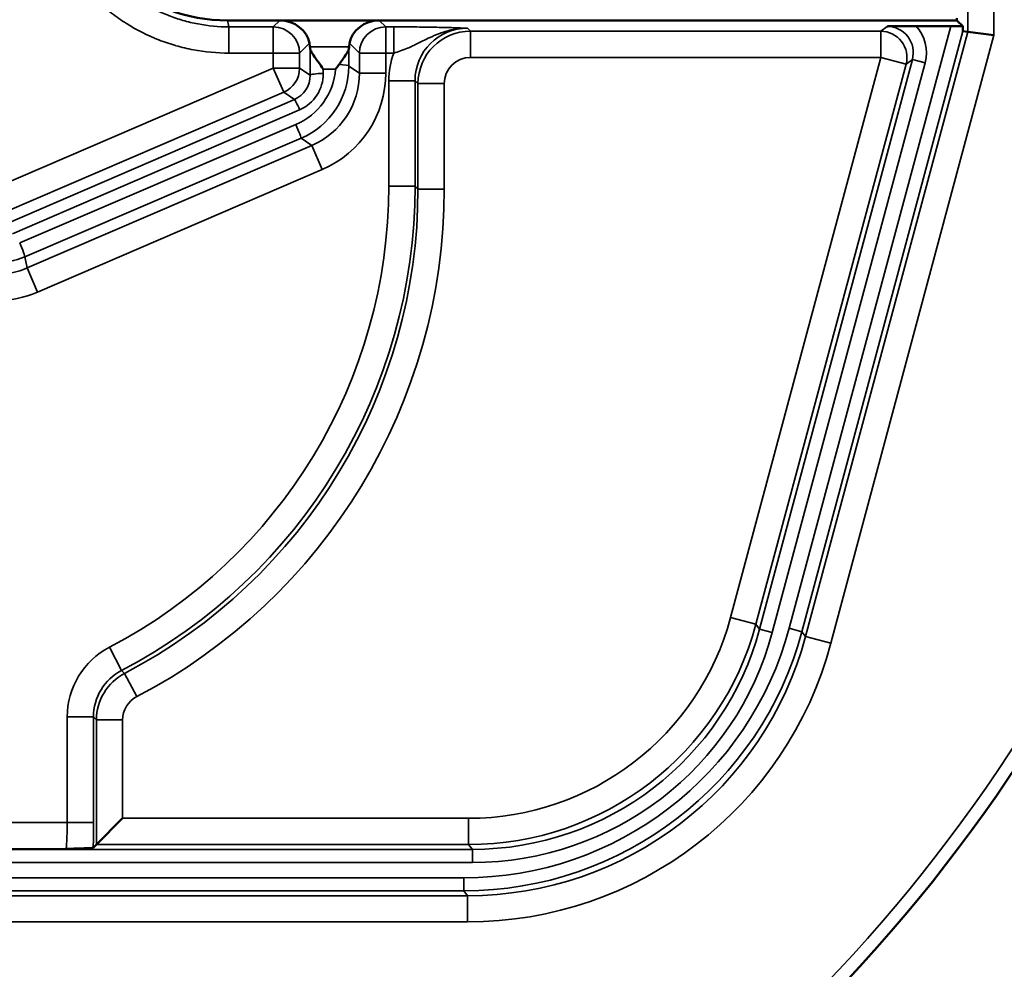
# Model space of a CAD drawing. Units: inches. Extents: x 0 to 17, y -11 to 11.
# Drawn here: x 12 to 12.3, y -5.4 to -5.1 of the extents above; entities that cross this region are included whole.
import ezdxf

# ---------------------------------------------------------------- set-up
doc = ezdxf.new("R2010")
doc.units = ezdxf.units.IN
doc.header["$MEASUREMENT"] = 0
doc.layers.add('Visible (ANSI)', color=7, linetype='Continuous', lineweight=50)
doc.layers.add('Visible Narrow (ANSI)', color=7, linetype='Continuous', lineweight=35)

msp = doc.modelspace()

# ---------------------------------------------------------------- linework, layer by layer
at = {"layer": 'Visible (ANSI)'}
for p, q in [((12.07102507714217, -5.091316116068791), (12.08600862622052, -5.091316116068791)), ((12.08600862622052, -5.091316116068791), (12.11442110938151, -5.091316116068791)), ((12.11442110938151, -5.091316116068791), (12.27947694033946, -5.091316116068791)), ((12.27947694033946, -5.091316116068791), (12.27947694033946, -5.090710091551026)), ((12.28113462794135, -5.092973803670683), (12.27947694033946, -5.091316116068791)), ((12.2776862188266, -5.092920003764883), (12.26778820655863, -5.092920003764883)), ((12.28255434036418, -5.094559590510451), (12.28117645473821, -5.094378188426598)), ((12.28255434036418, -5.094559590510451), (12.29005177030149, -5.095546645887206)), ((12.09462179014099, -5.098829084591197), (12.0944755109931, -5.097844091170808)), ((12.10580794546149, -5.098829084591197), (12.10595422460892, -5.097844091170808)), ((12.04111810181302, -5.3194035929673), (12.03362067187572, -5.326901022904602)), ((12.03362067187572, -5.326901022904602), (12.03272804014568, -5.327793654634641))]:
    msp.add_line(p, q, dxfattribs=at)
msp.add_arc((11.90881192528104, -5.047709769499287), 0.4649999999999481, 287.4104892874587, 24.3877660242254, dxfattribs=at)
at = {"layer": 'Visible (ANSI)', "extrusion": (0, 0, -1)}
for centre, radius, start, end in [((-11.90823097058228, -5.844539596022949), 0.6894198368335104, 107.6141851506572, 107.6142432449057), ((-11.90881192528286, -5.842709769500269), 0.6874999999999499, 125.6328084048731, 54.36719159483603)]:
    msp.add_arc(centre, radius, start, end, dxfattribs=at)
at = {"layer": 'Visible (ANSI)'}
for centre, major_axis, ratio, start_param, end_param in [((12.07101425245673, -5.043799747375468), (-0.01493053752127953, 0.04511157866579107), 0.9996182074535765, 1.416615094098308, 2.822085391382193), ((12.0869736048071, -5.097848567419513), (0.007231471826992315, -0.002697599117739179), 0.8227154560653289, 0.4263799227531427, 1.996491016871758), ((12.11345613079538, -5.097848567419513), (-0.007231471826992106, -0.002697599117739603), 0.8227154560653384, 4.286694290307768, 5.856805384426339), ((12.27765990696434, -5.093018200970599), (0.00388237483868412, 6.659339577984418e-07), 0.02529249541593103, 0.4623633862261323, 1.564014676988291), ((12.28117902524127, -5.079884672763436), (2.483086308213057e-06, 0.01449352142471716), 0.006773081808080983, 2.697737043912448, 3.14070214116525), ((12.09458768660897, -5.1062151427386), (0, 0.007499999999998927), 0.02618592156918876, 5.875436301559677, 6.108652381980167), ((12.10584204899305, -5.1062151427386), (0, 0.007499999999998927), 0.02618592156918876, 0.1745329251994115, 0.4077490056199162)]:
    msp.add_ellipse(centre, major_axis=major_axis, ratio=ratio, start_param=start_param, end_param=end_param, dxfattribs=at)
at = {"layer": 'Visible (ANSI)', "extrusion": (0, 0, -1)}
msp.add_ellipse((12.09711767455701, -5.107122472349127), major_axis=(0.008123443010037189, 0.008615281363101938), ratio=0.2040320511717099, start_param=1.007679126263691, end_param=1.164039780875209, dxfattribs=at)
at = {"layer": 'Visible (ANSI)'}
for points, knots in [([(12.26778788768024, -5.092920003764883), (12.26749154407662, -5.092920003764883), (12.26719525225962, -5.092920503435815), (12.26553362510594, -5.092925762290159), (12.26429708502246, -5.092939129102414), (12.26206224772659, -5.09296868451518), (12.26083244284291, -5.092990752665608), (12.25967257818502, -5.093012209994393), (12.25961587859228, -5.093013277101798), (12.25949010252498, -5.093015621242992)], [-0.07218005857301428, -0.07218005857301428, -0.07218005857301428, -0.07218005857301428, -0.06622807485462255, -0.06622807485462255, -0.03857182042765336, -0.03857182042765336, 0, 0, 0.004718358163464453, 0.004718358163464453, 0.004718358163464453, 0.004718358163464453]), ([(12.09466561404497, -5.099330067929239), (12.09467887024402, -5.09954215126343), (12.09477854912438, -5.099819181456477), (12.09511234014781, -5.100481734744315), (12.09535379038925, -5.100873186855987), (12.09597262300121, -5.101815059958406), (12.09643729716481, -5.102469493267543), (12.09742843214599, -5.1038434602933), (12.09795411696405, -5.104563335746642), (12.09843632919637, -5.105236196297009)], [-0.08419684878072692, -0.08419684878072692, -0.08419684878072692, -0.08419684878072692, -0.06804536432693456, -0.06804536432693456, -0.05075142570203946, -0.05075142570203946, -0.02537571285101973, -0.02537571285101973, 0, 0, 0, 0]), ([(12.10576412148975, -5.099330067941517), (12.10575087796087, -5.099541939879581), (12.10565138045012, -5.099818651507556), (12.10531813223088, -5.100480427051915), (12.10507704655674, -5.100871416891986), (12.10445850943006, -5.101813070998995), (12.10399362521821, -5.102467835562019), (12.1033149136756, -5.103408720785845), (12.10312793589173, -5.103666715770922), (12.10294055064105, -5.103924948157763)], [0.2047012688507079, 0.2047012688507079, 0.2047012688507079, 0.2047012688507079, 0.2208363865251404, 0.2208363865251404, 0.2381139488724582, 0.2381139488724582, 0.2635060278692257, 0.2635060278692257, 0.2728710021562717, 0.2728710021562717, 0.2728710021562717, 0.2728710021562717]), ([(12.03272802157289, -5.327793673207433), (12.03270775520423, -5.327813939576098), (12.03259785190994, -5.327834054598933), (12.0319371454193, -5.327904066837599), (12.03101137871817, -5.327946995225355), (12.02873800952693, -5.328031705686024), (12.02699437579576, -5.328076449490689), (12.02507291919892, -5.328124131733583), (12.02502227067543, -5.328125377480754), (12.02489617117544, -5.328128495068521)], [0, 0, 0, 0, 0.02360590402708821, 0.02360590402708821, 0.08388959025772064, 0.08388959025772064, 0.1770856234195731, 0.1770856234195731, 0.183628247545519, 0.183628247545519, 0.183628247545519, 0.183628247545519])]:
    msp.add_open_spline(points, degree=3, knots=knots, dxfattribs=at)
at = {"layer": 'Visible Narrow (ANSI)'}
for p, q in [((12.28255434036418, -5.094559590510451), (12.28255434036418, -5.076974164549918)), ((12.29005177030149, -5.076981350729946), (12.29005177030149, -5.095546645887206)), ((12.08415869126929, -5.093166051020015), (12.08600862622052, -5.091316116068791)), ((12.11442110938151, -5.091316116068791), (12.11627104433319, -5.093166051020015)), ((12.07148865337285, -5.100663480957317), (12.07148865337285, -5.093166051020015)), ((12.07148865337285, -5.093166051020015), (12.08415869126929, -5.093166051020015)), ((12.08415869126929, -5.093166051020015), (12.08415869126929, -5.100663480957317)), ((12.11627104433319, -5.093166051020015), (12.11627104433319, -5.100663480957317)), ((12.11627104433319, -5.093166051020015), (12.11857810494257, -5.093166051020015)), ((12.11857810494257, -5.093166051020015), (12.11857810494257, -5.100663480955953)), ((12.13964557348754, -5.093548557831108), (12.1404905317504, -5.094393516093513)), ((12.23155670460437, -5.26507769456928), (12.2776862188266, -5.092920003764883)), ((12.25769485642877, -5.094393516093513), (12.25949054189596, -5.093015638172782)), ((12.1404905317504, -5.101890946030815), (12.1404905317504, -5.094393516093513)), ((12.1404905317504, -5.094393516093513), (12.25769485642877, -5.094393516093513)), ((12.28117645473821, -5.094378188426598), (12.23517768520833, -5.266047933398093)), ((12.23623497403559, -5.267425819024064), (12.28255434036418, -5.094559590510451)), ((12.29005177030149, -5.095546645887206), (12.2434769352426, -5.269366296681236)), ((12.25769485642877, -5.094393516093513), (12.25769485642877, -5.101890946030815)), ((12.0944755109931, -5.097844091170808), (12.0916561212066, -5.100663480957317)), ((12.09462179014099, -5.098829084591197), (12.10580794546149, -5.098829084591197)), ((12.09469196807959, -5.106988592021461), (12.09466556561256, -5.099330024494501)), ((12.10576416998992, -5.099330024494501), (12.10574670701089, -5.104395513347734)), ((12.10877361439588, -5.100663480957317), (12.10595422460892, -5.097844091170808)), ((12.08415869126929, -5.100663480957317), (12.07148865337285, -5.100663480957317)), ((12.0916561212066, -5.100663480957317), (12.08415869126929, -5.100663480957317)), ((12.08415869126929, -5.104990635639732), (12.08415869126929, -5.100663480957317)), ((12.0916561212066, -5.100663480957317), (12.0916561212066, -5.104990635639732)), ((12.10877361439588, -5.100663480957317), (12.11627104433319, -5.100663480957317)), ((12.10877361439588, -5.106387586459258), (12.10877361439588, -5.100663480957317)), ((12.11627104433319, -5.100663480957317), (12.11627104433319, -5.106387586459258)), ((12.11857810494757, -5.100663480957317), (12.11627104433319, -5.100663480957317)), ((12.25769485642877, -5.101890946030815), (12.1404905317504, -5.101890946030815)), ((12.21479865405581, -5.261981752738373), (12.25769485642877, -5.101890946030815)), ((12.22309790409053, -5.265300116021516), (12.26673251314469, -5.102453538062017)), ((12.26493681763577, -5.103831423687987), (12.25769485642877, -5.101890946030815)), ((12.26673251314469, -5.102453538062017), (12.26493681763577, -5.103831423687987)), ((12.27035349374864, -5.103423776890375), (12.26673251314469, -5.102453538062017)), ((12.00451177601735, -5.139292748375263), (12.08415869126929, -5.104990635639732)), ((12.08712431933736, -5.111876600047689), (12.08415869126929, -5.104990635639732)), ((12.0916561212066, -5.104990635639732), (12.08415869126929, -5.104990635639732)), ((12.0916561212066, -5.104990635639732), (12.09469196807959, -5.106988592021461)), ((12.09843632919637, -5.105236196297009), (12.09844068304846, -5.106499118800892)), ((12.10194594657696, -5.105236196297009), (12.09843632919637, -5.105236196297009)), ((12.10574670701089, -5.104395513347734), (12.10877361439588, -5.106387586459258)), ((12.26493681763577, -5.103831423687987), (12.22204061526327, -5.263922230395545)), ((12.27035349374864, -5.103423776890375), (12.22671888469404, -5.266270354849874)), ((12.10877361439588, -5.106387586459258), (12.11627104433319, -5.106387586459258)), ((12.11715328367563, -5.108543417705713), (12.12465071361293, -5.108543417705713)), ((12.11715328367563, -5.138704511480208), (12.11715328367563, -5.108543417705713)), ((12.12465071361293, -5.108543417705713), (12.12465071361293, -5.138704511480208)), ((12.12549567187579, -5.109388375968118), (12.12465071361293, -5.108543417705713)), ((12.1329931018131, -5.109388375968118), (12.12549567187579, -5.109388375968118)), ((12.12549567187579, -5.139549469743068), (12.12549567187579, -5.109388375968118)), ((12.1329931018131, -5.109388375968118), (12.1329931018131, -5.139549469743068)), ((12.08712431933736, -5.111876600047689), (12.00747740408587, -5.14617871278322)), ((12.00813592176928, -5.149372545357418), (12.09019585562782, -5.113898044405667)), ((12.09019585562782, -5.113898044405667), (12.08712431933736, -5.111876600047689)), ((12.09167866966209, -5.116851553389077), (12.00961873580354, -5.152326054340373)), ((12.01170312529029, -5.154937982443679), (12.0906092743071, -5.121081981751994)), ((12.09209208834136, -5.12501443717654), (12.0131859393241, -5.15887043786868)), ((12.09517820878818, -5.127045479683128), (12.09209208834136, -5.12501443717654)), ((12.01384631358724, -5.162073274913363), (12.09517820878818, -5.127045479683128)), ((12.09517820878818, -5.127045479683128), (12.09814383685625, -5.13393144409063)), ((12.09814383685625, -5.13393144409063), (12.0168119416553, -5.168959239321319)), ((12.11715328367563, -5.138704511480208), (12.12465071361293, -5.138704511480208)), ((12.12465071361293, -5.138704511480208), (12.12549567187579, -5.139549469743068)), ((12.1329931018131, -5.139549469743068), (12.12549567187579, -5.139549469743068)), ((12.0131859393241, -5.15887043786868), (12.01384631358724, -5.162073274913363)), ((12.01384631358724, -5.162073274913363), (12.0168119416553, -5.168959239321319)), ((12.22204061526327, -5.263922230395545), (12.21479865405581, -5.261981752738373)), ((12.22204061526327, -5.263922230395545), (12.22309790409053, -5.265300116021516)), ((12.22671888469404, -5.266270354849874), (12.22309790409053, -5.265300116021516)), ((12.23155670460437, -5.26507769456928), (12.23517768520833, -5.266047933398093)), ((12.23517768520833, -5.266047933398093), (12.23623497403559, -5.267425819024064)), ((12.2434769352426, -5.269366296681236), (12.23623497403559, -5.267425819024064)), ((12.03734945155884, -5.270487298174411), (12.04082136424904, -5.277130013808327)), ((12.04082136424904, -5.277130013808327), (12.04166991175089, -5.277978561310173)), ((12.04514182444063, -5.284621276944089), (12.04166991175089, -5.277978561310173)), ((12.02527828367556, -5.290420828935092), (12.03277571361286, -5.290420828935092)), ((12.02527828367556, -5.320631058040798), (12.02527828367556, -5.290420828935092)), ((12.03277571361286, -5.290420828935092), (12.03277571361286, -5.320631058040798)), ((12.03362067187572, -5.291265787197498), (12.03277571361286, -5.290420828935092)), ((12.04111810181302, -5.291265787197498), (12.03362067187572, -5.291265787197498)), ((12.03362067187572, -5.326901022904602), (12.03362067187572, -5.291265787197498)), ((12.04111810181302, -5.291265787197498), (12.04111810181302, -5.3194035929673)), ((11.7913119252812, -5.320631058040798), (12.02527828367556, -5.320631058040798)), ((12.02527828367556, -5.320631058040798), (12.03277571361286, -5.320631058040798)), ((12.04111810181302, -5.3194035929673), (12.13996505491423, -5.3194035929673)), ((12.13996505491423, -5.326901022904602), (12.13996505491423, -5.3194035929673)), ((12.13996505491423, -5.326901022904602), (12.03362067187572, -5.326901022904602)), ((12.1410223437415, -5.328278908530573), (12.13996505491423, -5.326901022904602)), ((11.70640499038381, -5.328278908530573), (12.1410223437415, -5.328278908530573)), ((12.02489576676498, -5.3281284879781), (11.7913119252812, -5.3281284879781)), ((12.1410223437415, -5.332027623499451), (12.1410223437415, -5.328278908530573)), ((12.1410223437415, -5.332027623499451), (11.70640499038381, -5.332027623499451)), ((11.70953812832158, -5.336391915498988), (12.13861820244483, -5.336391915498988)), ((12.13861820244483, -5.336391915498988), (12.13861820244483, -5.340140630467411)), ((11.70816024269561, -5.341518516093837), (12.1396754912721, -5.341518516093837)), ((12.13861820244483, -5.340140630467411), (11.70953812832158, -5.340140630467411)), ((12.1396754912721, -5.341518516093837), (12.13861820244483, -5.340140630467411)), ((12.1396754912721, -5.349015946031139), (12.1396754912721, -5.341518516093837)), ((12.1396754912721, -5.349015946031139), (11.70816024269561, -5.349015946031139))]:
    msp.add_line(p, q, dxfattribs=at)
for centre, radius, start, end in [((11.90881192528104, -5.047709769499287), 0.4612499999999491, 287.4104892874587, 24.3877660242254), ((12.08415869126929, -5.100663480957317), 0.007497433457688748, 0, 89.9607390596825), ((11.90879371595656, -5.842767354176866), 0.6734433442667144, 72.45199980777673, 72.45219524735877), ((11.90881192528286, -5.842709769500269), 0.6733829491133981, 125.7216450942491, 54.27835490589638)]:
    msp.add_arc(centre, radius, start, end, dxfattribs=at)
at = {"layer": 'Visible Narrow (ANSI)', "extrusion": (0, 0, -1)}
for centre, radius, start, end in [((-12.11627104433319, -5.100663480957317), 0.00749743345768879, 0, 89.9607390596825), ((-12.14049567275697, -5.109393516974686), 0.01500000352157813, 0.0196304701530127, 89.98036952984698), ((-12.0486206727569, -5.291270928204066), 0.0150000035215781, 0.0196304701530127, 62.39431855918873)]:
    msp.add_arc(centre, radius, start, end, dxfattribs=at)
for centre, major_axis, ratio, start_param, end_param in [((-4.871316679662415, -5.095150340734088), (16.94297490521264, 5.068840529600845e-11), 0.02617694830792003, 6.274540122448586, 6.278711288057885), ((12.13966099650679, -5.108558840724507), (-0.01062114019036925, 0.01062114019036817), 0.9986311759085291, 5.498129760120325, 7.068240854238844), ((12.25948050210263, -5.10052077191447), (-0.005961151967928181, -0.004574152784426723), 0.9981543977070901, 2.22571309720623, 4.057444057964352), ((12.25769485642877, -5.101890946030815), (2.884109761840612e-16, 0.007497429937316077), 0.9997616009508657, -1.77635683940025e-15, 1.831702808750576), ((12.08324159377753, -5.104387073977231), (0.02025967811937425, 0.009831542883043123), 0.9967394875439294, 0.4534592755371051, 1.61713512505846), ((12.10199799204247, -5.104395513347734), (0.003749977716092913, -1.292783058918891e-05), 0.1305254297986959, 4.966014223549884, 6.256779413118194), ((12.08718680909669, -5.106983505369934), (0.003982447746446036, -0.006404819705695898), 0.9932423395624711, 5.266315808194831, 6.429991657716312), ((12.09844068304846, -5.106988592021461), (-0.003749977716092952, -1.292783058830891e-05), 0.1305254297990929, 0.02640589406128487, 1.571246305610191), ((12.08626076055816, -5.106374052830214), (0.01881031250996816, -0.01237947284408094), 0.9991820371644478, 5.701347382418878, 6.865023231940241), ((12.0906092743071, -5.121571454972562), (0.001478639175434782, -0.003446175588803037), 0.05184127455874269, 4.592148474019059, 6.256970109734416), ((11.96835229329281, -5.138602548187444), (-0.1105539007499226, 0.1105539007499167), 0.9993806985636224, 2.35653710653047, 3.445180783588374), ((11.96918696954253, -5.139437224437168), (-0.1105684367323614, 0.1105684367323562), 0.9992493140499787, 2.356537106530471, 3.445180783588372), ((12.01170312529029, -5.155427455664702), (0.001478639175434867, -0.003446175588803047), 0.05184127455875522, 4.592148474019064, 6.256970109734414), ((12.00429860869417, -5.138258879798267), (0.02240429907261059, 0.00208101069458501), 0.997308793646874, 1.257111743877951, 1.66363990365413), ((12.0049451894065, -5.141394817664585), (0.004546276799479767, -0.02204959303962091), 0.9994047926194121, 6.079921227291472, 6.486449387067652), ((12.13992429164091, -5.241877026548972), (-0.05176792876901739, 0.06746527827121675), 0.9995517050067181, 2.487357101368334, 3.795828205811154), ((12.14097566321879, -5.243247200665772), (-0.05177538579460239, 0.06747499645594536), 0.9994077431140672, 2.48735710136991, 3.795828205812728), ((12.1385675770889, -5.240108921721438), (-0.06090680858275942, 0.07937529832408728), 0.999496514712743, 2.487357101366771, 3.795828205809594), ((12.13961894866679, -5.241479095838239), (-0.06091426560836199, 0.07938501650880221), 0.9993741579724663, 2.487357101368338, 3.795828205811155), ((12.04778599650672, -5.290436251953887), (-0.01062114019036943, 0.01062114019036872), 0.9986311759084953, 5.498129760120196, 6.586773437178152), ((12.02488549485224, -5.320631058040798), (0, -0.007499999999998925), 0.05237184313837825, 4.712388980384835, 6.257031090617026)]:
    msp.add_ellipse(centre, major_axis=major_axis, ratio=ratio, start_param=start_param, end_param=end_param, dxfattribs=at)
at = {"layer": 'Visible Narrow (ANSI)'}
for centre, major_axis, ratio, start_param, end_param in [((12.25948050210263, -5.10052077191447), (-0.00893347842133416, -0.006854899089204771), 0.9990761333197152, 2.225741249215243, 3.228144287752692), ((12.13966099650679, -5.108558840724507), (-0.01592080829872445, 0.01592080829872364), 0.9993150019883699, 0.427331933505872, 0.7850555470593021), ((12.14049567275697, -5.109393516974686), (-0.005306936099574815, 0.005306936099574547), 0.9993150019883699, 5.498129760120349, 7.068240854238864), ((12.08415869126929, -5.104990635639732), (0.006887303597140226, 0.00296620482646012), 0.9998055568115906, 4.712388980384691, 5.876064829906242), ((12.08324159377753, -5.103897600756207), (-0.0169778118577053, -0.008003427090680228), 0.9961340823843758, 1.535458818571228, 2.627981434637788), ((12.08718680909669, -5.106494032148911), (0.005821820010097435, -0.00967373962056479), 0.9955896267904288, 6.150051145154288, 7.313726994675725), ((12.08626076055816, -5.106374052830214), (0.02507221194928019, -0.01650056408167985), 0.9995090134810651, 5.701347382418935, 6.865023231940294), ((11.96835229329281, -5.138602548187444), (-0.1052542326415672, 0.1052542326415619), 0.9993150019883698, 2.838004523591215, 3.926648200649119), ((11.96918696954253, -5.139437224437168), (-0.1158681048407168, 0.115868104840711), 0.9993150019883698, 2.838004523591214, 3.926648200649113), ((12.0049451894065, -5.141394817664585), (0.006060259365981715, -0.02939245862674771), 0.9996427650118919, 6.079921227291521, 6.486449387067703), ((12.13992429164091, -5.241877026548972), (-0.0472047030499834, 0.06151836673216998), 0.9994557258037738, 2.48735710136843, 3.79582820581125), ((12.1385675770889, -5.240108921721438), (-0.05862519572324672, 0.07640184255456095), 0.9994557258037752, 2.487357101369997, 3.795828205812825), ((12.14097566321879, -5.243247200665772), (-0.05405699865412372, 0.07044845222546488), 0.9994557258037725, 2.487357101366862, 3.795828205809675), ((12.04778599650672, -5.290436251953887), (-0.01592080829872445, 0.01592080829872364), 0.9993150019883699, 5.979597177181013, 7.06824085423895), ((12.13961894866679, -5.241479095838239), (-0.06547749132739634, 0.08533192804784866), 0.9994557258037737, 2.487357101368428, 3.795828205811247), ((12.0486206727569, -5.291270928204066), (-0.005306936099574815, 0.005306936099574547), 0.9993150019883699, 5.979597177180958, 7.068240854238864), ((12.03238292478954, -5.320631058040798), (0, 0.01499999999999785), 0.02618592156918876, 4.214574479124559, 4.712388980384546)]:
    msp.add_ellipse(centre, major_axis=major_axis, ratio=ratio, start_param=start_param, end_param=end_param, dxfattribs=at)
at = {"layer": 'Visible Narrow (ANSI)', "extrusion": (0, 0, -0.9999999999999999)}
msp.add_ellipse((12.09167866966209, -5.117341026609646), major_axis=(-0.001488032471181884, 0.003442130062142282), ratio=0.05216971117389738, start_param=0.02621564653536955, end_param=1.45069765588593, dxfattribs=at)
at = {"layer": 'Visible Narrow (ANSI)'}
for points, knots in [([(12.07148865337285, -5.100663480957317), (12.06804533739341, -5.100663480939128), (12.06465577354311, -5.100342814692775), (12.06131776926577, -5.099714565743378), (12.05964876712733, -5.099400441269134), (12.05799274243236, -5.099008851070247), (12.0563500152557, -5.098538168816484), (12.05631712839476, -5.098528745911588), (12.05628424388078, -5.098519290106632), (12.0562513617474, -5.098509801374329), (12.05464175284214, -5.098045319703468), (12.05303788124092, -5.097501714036278), (12.05147458868032, -5.096891105089506), (12.05143200387101, -5.096874471820664), (12.05138944596547, -5.096857788437754), (12.05134691555076, -5.096841055145413), (12.04820306418287, -5.095604128940503), (12.04520963396317, -5.094093902660441), (12.04236349503344, -5.092316341164841), (12.04230574597432, -5.092280273879604), (12.04224805149079, -5.092244092909349), (12.04219041170063, -5.092207798353209), (12.04074186679099, -5.09129568026672), (12.03932791452325, -5.090311723486574), (12.03796010200403, -5.089259258187647), (12.03666362494277, -5.088261682059491), (12.03540862792397, -5.087202594414046), (12.03421222375755, -5.08610019093201), (12.03414525103608, -5.0860384802131), (12.03407844223102, -5.085976616651786), (12.03401180062246, -5.085914603371274), (12.03158198235769, -5.083653538475554), (12.02937607889407, -5.08119219641774), (12.02739341767301, -5.078531126295255), (12.02732546301149, -5.078439919528117), (12.02725775159842, -5.078348451138007), (12.02719028319143, -5.078256720611515), (12.02617218338037, -5.076872504864221), (12.02520947037374, -5.07542852647155), (12.02432110726249, -5.073948342703241), (12.02350360149285, -5.072586220891006), (12.02274906375214, -5.071193469134395), (12.02205773430978, -5.069777088669506), (12.02199797650928, -5.069654658209837), (12.02193868321365, -5.069532031673115), (12.02187985417549, -5.069409212644112), (12.020469513237, -5.066464804418937), (12.01932630812825, -5.063409851614304), (12.0184551946636, -5.060242261375132), (12.01841280562939, -5.060088124060238), (12.0183710636993, -5.059933703652385), (12.01832996876419, -5.059778995617743), (12.01788815630334, -5.058115726478698), (12.01752096991822, -5.056419185116718), (12.01723557749983, -5.054715934177219), (12.01697923613574, -5.053186062880721), (12.01678893147527, -5.051650850894001), (12.01666289772993, -5.05010208405063)], [0, 0, 0, 0, 0.1250000000000119, 0.1250000000000119, 0.1250000000000119, 0.1875000000000175, 0.1875000000000175, 0.1875000000000175, 0.1887512295544235, 0.1887512295544235, 0.1887512295544235, 0.2500000000000231, 0.2500000000000231, 0.2500000000000231, 0.2516684447129994, 0.2516684447129994, 0.2516684447129994, 0.3750000000000193, 0.3750000000000193, 0.3750000000000193, 0.3775024362603085, 0.3775024362603085, 0.3775024362603085, 0.4403911336894025, 0.4403911336894025, 0.4403911336894025, 0.5000000000000154, 0.5000000000000154, 0.5000000000000154, 0.5033368055058043, 0.5033368055058043, 0.5033368055058043, 0.6250000000000117, 0.6250000000000117, 0.6250000000000117, 0.6291699414489693, 0.6291699414489693, 0.6291699414489693, 0.6920944533794036, 0.6920944533794036, 0.6920944533794036, 0.7500000000000078, 0.7500000000000078, 0.7500000000000078, 0.7550052954440106, 0.7550052954440106, 0.7550052954440106, 0.8750000000000039, 0.8750000000000039, 0.8750000000000039, 0.8808390322495901, 0.8808390322495901, 0.8808390322495901, 0.9436145833918652, 0.9436145833918652, 0.9436145833918652, 1, 1, 1, 1]), ([(12.02521814599004, -5.056408441459078), (12.02533052826493, -5.056891852649168), (12.02545033998149, -5.057373261229694), (12.02557744219439, -5.057852204704412), (12.02562828293548, -5.058043781550603), (12.02568029797385, -5.058234962407804), (12.02573349833847, -5.058425781270197), (12.02647069620661, -5.061069959737305), (12.02745024483602, -5.063678166509343), (12.02864394237258, -5.066170054190914), (12.02872213039154, -5.066333274567095), (12.0288012167407, -5.066496004263152), (12.02888118731607, -5.066658212569545), (12.02946018641251, -5.06783262531051), (12.03008275393813, -5.068974696480362), (12.03075239002874, -5.070090682533172), (12.03151839951488, -5.07136728024714), (12.03234595914637, -5.072609912111583), (12.033229800144, -5.073812453346344), (12.03330927337856, -5.073920583475664), (12.03338920432679, -5.074028386542048), (12.03346960348745, -5.074135872089281), (12.03515343058097, -5.076386978634199), (12.03706401116415, -5.078512898188345), (12.03912148834433, -5.080426886937383), (12.03920989974858, -5.080509132531441), (12.03929857008188, -5.080590997117705), (12.03938748005157, -5.080672466329796), (12.04039818255933, -5.081598584488782), (12.04144771717665, -5.082481231657292), (12.04253182275442, -5.083315446735449), (12.04370716744324, -5.08421986995925), (12.04492321580483, -5.085067483949368), (12.04618521996235, -5.085862456970952), (12.04624455971725, -5.085899836803927), (12.04630400143196, -5.085937099417132), (12.04636354667218, -5.085974245097512), (12.04881265501126, -5.087502054808263), (12.05142153434917, -5.088814150432407), (12.05409323115191, -5.089864612656109), (12.05414219007844, -5.089883862408877), (12.05419116892017, -5.089903026381743), (12.05424016573988, -5.089922104120868), (12.05557955297036, -5.09044361715676), (12.0569468932531, -5.090906686026736), (12.0583290417826, -5.091305804201491), (12.05974787735886, -5.091715516366529), (12.06118228845525, -5.092057828714113), (12.0626469484323, -5.092335399324819), (12.06555636726671, -5.092886769046325), (12.06851743926745, -5.093165995973303), (12.07148865337285, -5.093166051020015)], [0.09536835657500915, 0.09536835657500915, 0.09536835657500915, 0.09536835657500915, 0.1165338333219695, 0.1165338333219695, 0.1165338333219695, 0.1249999999999999, 0.1249999999999999, 0.1249999999999999, 0.242315737594605, 0.242315737594605, 0.242315737594605, 0.2499999999999998, 0.2499999999999998, 0.2499999999999998, 0.3056352252744544, 0.3056352252744544, 0.3056352252744544, 0.3692774197607959, 0.3692774197607959, 0.3692774197607959, 0.3749999999999998, 0.3749999999999998, 0.3749999999999998, 0.4948499537067844, 0.4948499537067844, 0.4948499537067844, 0.4999999999999997, 0.4999999999999997, 0.4999999999999997, 0.5585442187633239, 0.5585442187633239, 0.5585442187633239, 0.6220155614076197, 0.6220155614076197, 0.6220155614076197, 0.6249999999999996, 0.6249999999999996, 0.6249999999999996, 0.7477505916076171, 0.7477505916076171, 0.7477505916076171, 0.7499999999999996, 0.7499999999999996, 0.7499999999999996, 0.81149029435974, 0.81149029435974, 0.81149029435974, 0.8746127558004352, 0.8746127558004352, 0.8746127558004352, 1, 1, 1, 1]), ([(12.11857810494257, -5.093166051020015), (12.11970630588257, -5.093166051022743), (12.12081055553835, -5.0931689180811), (12.12190306958337, -5.09317443795633), (12.12299374715485, -5.093179948552896), (12.12407278127693, -5.093188103972333), (12.12511906532973, -5.093198647148236), (12.12721339515883, -5.093219751252471), (12.12914392661878, -5.093249997074489), (12.13089726073212, -5.093286266604517), (12.13177336417084, -5.093304389710264), (12.13259858031006, -5.093323887658224), (12.13338182466077, -5.093344375411087), (12.13416607676981, -5.093364889524745), (12.13490820189281, -5.093386397134489), (12.13562211517001, -5.093408700629405), (12.13633491512291, -5.09343096934297), (12.13701950891982, -5.093454054665907), (12.13768609572935, -5.093477495995083), (12.13835390692793, -5.093500980380648), (12.13900364614119, -5.093524822104863), (12.13964557348754, -5.093548557831108)], [0, 0, 0, 0, 0.1251051484157653, 0.1251051484157653, 0.1251051484157653, 0.25, 0.25, 0.25, 0.5, 0.5, 0.5, 0.6249196363074168, 0.6249196363074168, 0.6249196363074168, 0.75, 0.75, 0.75, 0.8748853050388666, 0.8748853050388666, 0.8748853050388666, 1, 1, 1, 1]), ([(12.11857810494257, -5.100663480957317), (12.11923152548252, -5.100472550803696), (12.119866590323, -5.100268289155318), (12.12049402270304, -5.100046946437468), (12.12117040679413, -5.099808334759453), (12.12183731422874, -5.099549969953367), (12.12248703814202, -5.09927467036321), (12.12299063113642, -5.09906128904502), (12.12348415639326, -5.098837952302782), (12.12396982279233, -5.098610524095855), (12.12418151140537, -5.098511394401593), (12.12439185480753, -5.098411392870711), (12.12460118317949, -5.098310806451517), (12.12536144129763, -5.097945487401811), (12.12611031793358, -5.097572177610781), (12.12685774936472, -5.097200429765033), (12.12755089476741, -5.096855682007098), (12.12824276636183, -5.096512734741262), (12.12894224052297, -5.096185980858062), (12.12910052353481, -5.096112040187544), (12.12925913305025, -5.096038909790858), (12.12941816212969, -5.09596668712309), (12.1303903330645, -5.095525178070583), (12.13137757308686, -5.095119672966101), (12.13239347251147, -5.094773646683715), (12.13295571029357, -5.094582142441121), (12.13352674432508, -5.094408426785757), (12.13410553327412, -5.094256328705777), (12.13467882808254, -5.094105674413621), (12.13526135352413, -5.093975840605234), (12.13585023402538, -5.093871055605158), (12.13618359658812, -5.093811737295235), (12.13651900166178, -5.093760426768293), (12.13685502676253, -5.093717253037065), (12.13731983123216, -5.093657533262538), (12.13778637280666, -5.093613287523548), (12.13825223086678, -5.093584975621051), (12.13871808892691, -5.093556663718099), (12.13918328022419, -5.093544279919096), (12.13964557348754, -5.093548557831108)], [0, 0, 0, 0, 0.08580513862039933, 0.08580513862039933, 0.08580513862039933, 0.1783047171285064, 0.1783047171285064, 0.1783047171285064, 0.25, 0.25, 0.25, 0.28125, 0.28125, 0.28125, 0.3947466367208545, 0.3947466367208545, 0.3947466367208545, 0.5, 0.5, 0.5, 0.5238176336426144, 0.5238176336426144, 0.5238176336426144, 0.6694187479348369, 0.6694187479348369, 0.6694187479348369, 0.75, 0.75, 0.75, 0.8298163364148761, 0.8298163364148761, 0.8298163364148761, 0.875, 0.875, 0.875, 0.9375, 0.9375, 0.9375, 1, 1, 1, 1])]:
    msp.add_open_spline(points, degree=3, knots=knots, dxfattribs=at)

doc.saveas('drawing.dxf')
